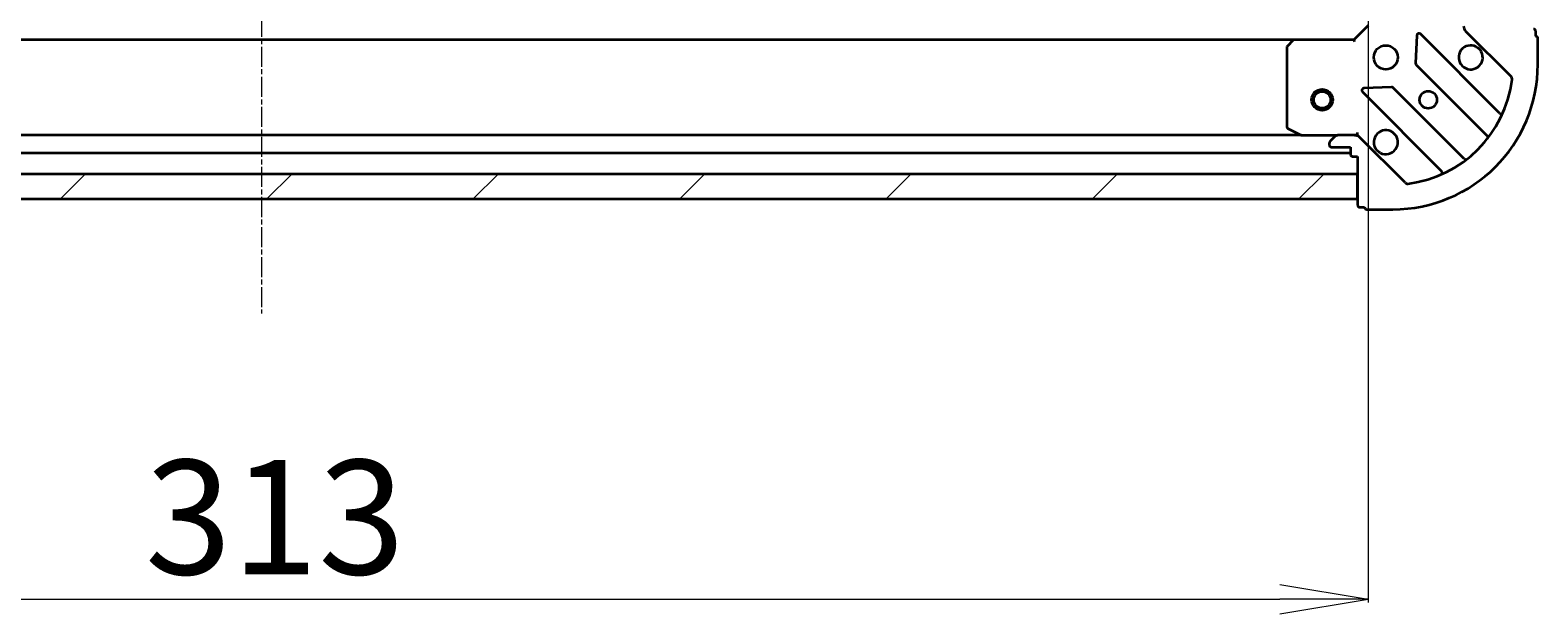
# Model space of a CAD drawing. Units: millimetres. Extents: x 7 to 8268, y 4 to 1830.
# Drawn here: x 2282 to 2495, y 427 to 509 of the extents above; entities that cross this region are included whole.
import ezdxf

# ---------------------------------------------------------------- set-up
doc = ezdxf.new("R2010")
doc.units = ezdxf.units.MM
doc.header["$LTSCALE"] = 0.5
doc.linetypes.add('CHAIN', pattern=[0.35429999999999995, 0.2362, -0.0295, 0.0591, -0.0295])
doc.layers.get('Defpoints').update_dxf_attribs({"lineweight": 25})
for name, color, linetype, lineweight in [('Centerline (ISO)', 131, 'Continuous', 18), ('Dimension (ISO)', 7, 'Continuous', 18), ('Hatch (ISO)', 1, 'Continuous', 18), ('Visible (ISO)', 7, 'Continuous', 35)]:
    doc.layers.add(name, color=color, linetype=linetype, lineweight=lineweight)
doc.styles.add('Note Text (TK)', font='MS PGothic.ttf')
doc.dimstyles.new('Default - Method 1b (TK)', dxfattribs={"dimscale": 0.5, "dimtxt": 2.5, "dimasz": 2.5, "dimexe": 1, "dimexo": 1.499999999999999, "dimgap": 1, "dimtad": 1, "dimrnd": 1e-08, "dimdsep": 46, "dimtxsty": 'Note Text (TK)', "dimblk": 'OPEN', "dimcen": 0.09, "dimdle": 5, "dimclrd": 100, "dimclre": 100, "dimclrt": 7, "dimadec": 1, "dimazin": 1, "dimtfac": 1, "dimtmove": 0, "dimatfit": 3, "dimldrblk": 'OPEN', "dimfxl": 1, "dimtolj": 1, "dimlwd": -1, "dimlwe": -1, "dimarcsym": 0})

# ---------------------------------------------------------------- blocks, each defined once
blk = doc.blocks.new('_Open')
at = {"color": 0, "linetype": 'ByBlock', "lineweight": -2}
for p, q in [((-1, 0.1666666666666666), (0, 0)), ((-1, -0.1666666666666666), (0, 0)), ((0, 0), (-1, 0))]:
    blk.add_line(p, q, dxfattribs=at)
blk = doc.blocks.new('*D31')
at = {"layer": 'Defpoints', "color": 0}
for p in [(2158.116631622803, 518.2483305682443), (2471.116631622801, 518.2483305682466), (2471.116631622801, 428.674190324801)]:
    blk.add_point(p, dxfattribs=at)
at = {"layer": 'Dimension (ISO)', "color": 100}
for p, q in [((2158.116631622803, 517.4983305682443), (2158.116631622803, 428.174190324801)), ((2471.116631622801, 517.4983305682466), (2471.116631622801, 428.174190324801)), ((2170.616631622802, 428.674190324801), (2458.616631622801, 428.674190324801))]:
    blk.add_line(p, q, dxfattribs=at)
at = {"layer": 'Dimension (ISO)', "color": 100, "xscale": 12.5, "yscale": 12.5, "zscale": 12.5, "rotation": 180}
blk.add_blockref('_Open', (2158.116631622803, 428.674190324801), dxfattribs=at)
at = {"layer": 'Dimension (ISO)', "color": 100, "xscale": 12.5, "yscale": 12.5, "zscale": 12.5}
blk.add_blockref('_Open', (2471.116631622801, 428.674190324801), dxfattribs=at)
at = {"layer": 'Dimension (ISO)', "color": 7, "insert": (2298.155750940983, 440.266690324801), "char_height": 1.25, "attachment_point": 4, "style": 'Note Text (TK)'}
blk.add_mtext('\\A1;\\fMS PGothic|b0|i0;{\\H16.1850;313}', dxfattribs=at)

msp = doc.modelspace()

# ---------------------------------------------------------------- hatches: boundary and pattern name
at = {"layer": 'Hatch (ISO)'}
h = msp.add_hatch(dxfattribs=at)
h.set_pattern_fill('ANSI31', color=256, scale=165.1, style=0)
h.set_pattern_definition([(45, (118.5, -48), (-14.59291619673737, 14.59291619673737), [])])
h.paths.add_polyline_path([(2469.616631622803, 485.3117280335031), (2469.616631622803, 488.8117280335039), (2159.616631622803, 488.8117280335053), (2159.616631622803, 485.3117280335054)])

# ---------------------------------------------------------------- linework, layer by layer
at = {"layer": 'Centerline (ISO)', "linetype": 'CHAIN', "ltscale": 23.99096870422363}
msp.add_line((2314.616631622805, 859.5617280335043), (2314.616631622802, 469.0617280335043), dxfattribs=at)
at = {"layer": 'Visible (ISO)'}
for p, q in [((2471.116631622802, 509.8117280335046), (2469.116631622803, 507.8117280335046)), ((2460.680029088065, 507.8117280335032), (2168.553234157542, 507.8117280335053)), ((2460.460676039069, 507.716384428217), (2459.697278573808, 506.8981663518382)), ((2469.116631622803, 507.8117280335046), (2460.680029088065, 507.8117280335048)), ((2469.240895691515, 507.5117280335047), (2469.116631622803, 507.8117280335046)), ((2477.993961622996, 508.4235053143343), (2477.822389519741, 504.4938580867083)), ((2489.709834855631, 497.4185248006758), (2478.505808123827, 508.6225515324806)), ((2484.909524841616, 509.0188348146912), (2491.33906627201, 502.5892933842974)), ((2494.816631622802, 508.3117280335045), (2494.816631622802, 509.0117280335045)), ((2495.116631622802, 504.3117280335045), (2495.116631622802, 508.0117280335046)), ((2459.616631622803, 506.693509957126), (2459.616631622803, 495.4971382301301)), ((2477.909971951859, 504.2686402361428), (2487.965598867687, 494.2130133203138)), ((2474.434501569599, 501.1059701365673), (2470.504854341973, 500.9343980333113)), ((2484.715346335994, 490.9627607886197), (2474.659719420165, 501.0183877044487)), ((2470.305808123827, 500.4225515324808), (2481.509834855631, 489.218524800676)), ((2459.782467544153, 495.2288100728301), (2461.553287937403, 494.3433998762051)), ((2469.616631622803, 494.3117280335054), (2469.6166316228, 494.6619937800185)), ((2461.687452016053, 494.3117280335033), (2167.545811229553, 494.3117280335053)), ((2461.687452016053, 494.3117280335051), (2466.82373840399, 494.3117280335051)), ((2465.616631622803, 493.1046212523185), (2465.616631622803, 492.9117280335051)), ((2466.470185013396, 494.1652814240983), (2465.763078232209, 493.4581746429119)), ((2465.916631622802, 492.611728033505), (2468.616631622803, 492.611728033505)), ((2469.20241806043, 494.3117280335051), (2466.82373840399, 494.3117280335051)), ((2468.616631622803, 492.611728033505), (2468.616631622803, 491.6117280335051)), ((2469.202536906649, 494.3117280335051), (2469.616631622803, 494.3117280335051)), ((2469.616631622803, 494.3117280335057), (2469.616631622803, 494.2219077546294)), ((2476.339066272009, 487.5892933842979), (2469.909524841616, 494.0188348146915)), ((2160.616631622803, 491.8117280335054), (2468.616631622803, 491.8117280335033)), ((2468.916631622803, 491.3117280335052), (2469.616631622803, 491.311728033505)), ((2469.616631622803, 491.311728033505), (2469.616631622803, 484.4117280335053)), ((2469.616631622803, 488.811728033504), (2159.616631622803, 488.8117280335054)), ((2469.616631622803, 485.3117280335033), (2469.616631622803, 488.811728033504)), ((2159.616631622803, 485.3117280335054), (2469.616631622803, 485.3117280335033)), ((2469.916631622803, 484.1117280335053), (2470.616631622803, 484.1117280335053)), ((2470.916631622803, 483.8117280335052), (2474.616631622803, 483.8117280335052))]:
    msp.add_line(p, q, dxfattribs=at)
for centre, radius in [((2473.616631622803, 505.3117280335047), 1.69999999999996), ((2464.616631622803, 499.311728033503), 1.500000000000003), ((2464.616631622803, 499.311728033503), 1.193275000000002), ((2479.616631622803, 499.3117280335049), 1.229499999999971)]:
    msp.add_circle(centre, radius, dxfattribs=at)
for centre, radius, start, end in [((2485.616631622802, 509.7259415958776), 0.9999999999999767, 180, 224.999999999995), ((2460.680029088065, 507.5117280335048), 0.2999999999999933, 90, 136.9851427948237), ((2478.29367608947, 508.4104194981246), 0.2999999999999928, 45.00000000004613, 177.5000000000328), ((2494.516631622802, 509.0117280335045), 0.299999999999993, 0, 90), ((2494.816631622802, 508.0117280335046), 0.2999999999999931, 0, 90), ((2459.916631622803, 506.693509957126), 0.299999999999993, 136.9851427948402, 180), ((2485.616631622802, 505.3117280335047), 1.69999999999996, 62.49982881929418, 27.50017118070282), ((2474.616631622803, 504.3117280335048), 20.49999999999952, 270, 0), ((2478.122103986215, 504.4807722704987), 0.2999999999999931, 177.5000000000071, 225.0000000000156), ((2474.447587385808, 500.8062556700927), 0.2999999999999929, 45.00000000004613, 92.50000000003443), ((2474.616631622803, 504.3117280335048), 16.9999999999996, 277.227965328214, 352.7720346717855), ((2490.985512881416, 502.2357399937042), 0.499999999999988, 352.7720346718157, 45.00000000002771), ((2470.517940158183, 500.6346835668368), 0.2999999999999925, 92.50000000003607, 225.0000000000461), ((2489.921966889987, 497.6306568350318), 0.2999999999999936, 225.0000000000461, 336.4178115336424), ((2459.916631622803, 495.4971382301301), 0.2999999999999935, 180, 243.4349488229419), ((2473.616631622803, 493.311728033505), 1.69999999999996, 242.4998288192942, 207.5001711806959), ((2461.687452016053, 494.6117280335051), 0.2999999999999931, 243.4349488229419, 270), ((2466.116631622803, 493.1046212523185), 0.499999999999988, 134.9999999999723, 180), ((2465.916631622802, 492.9117280335051), 0.299999999999993, 180, 270), ((2466.82373840399, 493.8117280335051), 0.4999999999999883, 90, 134.9999999999815), ((2469.20241806043, 493.3117280335051), 0.9999999999999758, 44.99999999999504, 90), ((2487.753466833332, 494.0008812859579), 0.2999999999999919, 321.8723203014889, 45.00000000004613), ((2468.916631622803, 491.6117280335051), 0.299999999999993, 180, 270), ((2484.927478370349, 491.1748928229757), 0.2999999999999932, 225.0000000000461, 308.127679698604), ((2481.297702821275, 489.0063927663202), 0.2999999999999943, 293.5821884663925, 45.00000000001562), ((2476.692619662603, 487.9428467748911), 0.4999999999999884, 225.0000000000091, 277.2279653282156), ((2469.916631622803, 484.4117280335053), 0.299999999999993, 180, 270), ((2470.916631622803, 484.1117280335053), 0.299999999999993, 180, 270)]:
    msp.add_arc(centre, radius, start, end, dxfattribs=at)
for points, knots in [([(2486.401608770457, 506.8196441046641), (2486.556353491303, 506.739088514132), (2486.699867115303, 506.632655597038), (2486.937559186336, 506.3949635260055), (2487.04399210343, 506.2514499020056), (2487.124547693962, 506.0967051811586)], [0.2789125936271499, 0.2789125936271499, 0.2789125936271499, 0.2789125936271499, 0.3293346962055621, 0.3293346962055621, 0.3797567987839744, 0.3797567987839744, 0.3797567987839744, 0.3797567987839744]), ([(2472.831654475149, 491.8038119623457), (2472.676909754302, 491.8843675528775), (2472.533396130302, 491.9908004699716), (2472.295704059269, 492.2284925410041), (2472.189271142176, 492.372006165004), (2472.108715551643, 492.5267508858511)], [0.278912593627149, 0.278912593627149, 0.278912593627149, 0.278912593627149, 0.3293346962055633, 0.3293346962055633, 0.3797567987839778, 0.3797567987839778, 0.3797567987839778, 0.3797567987839778])]:
    msp.add_open_spline(points, degree=3, knots=knots, dxfattribs=at)

# ---------------------------------------------------------------- dimensions: what is measured, and where the dimension line sits
at = {"layer": 'Dimension (ISO)', "color": 100}
dim = msp.add_linear_dim(base=(2471.116631622801, 428.674190324801), p1=(2158.116631622803, 518.2483305682443), p2=(2471.116631622801, 518.2483305682466), text='\\fMS PGothic|b0|i0;{\\H16.1850;<>}', dimstyle='Default - Method 1b (TK)', override={"dimasz": 25, "dimgap": 7, "dimdec": 0, "dimtol": 0, "dimlim": 0, "dimtp": 0, "dimtm": 0, "dimtdec": 0, "dimtofl": 0, "dimatfit": 1}, dxfattribs=at)
dim.commit()
dim.dimension.update_dxf_attribs({"geometry": '*D31', "text_midpoint": (2314.616631622802, 428.674190324801), "dimtype": 160})

doc.saveas('drawing.dxf')
